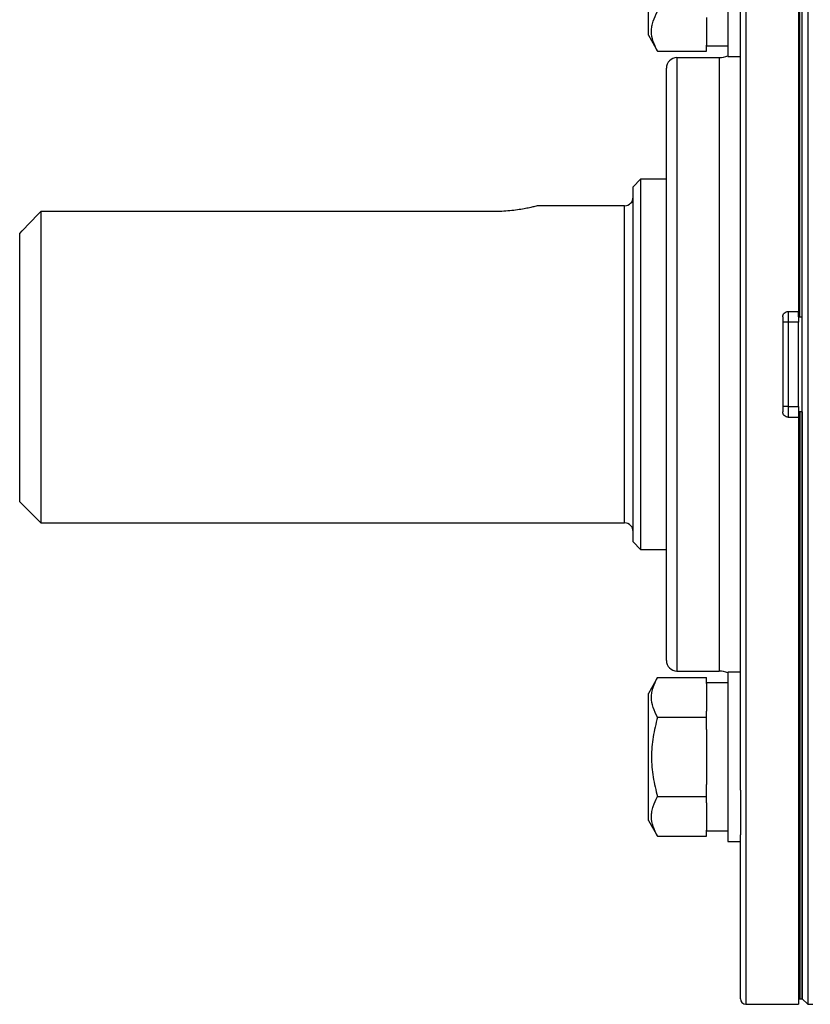
# Model space of a CAD drawing. Units: inches. Extents: x -34 to 37.7, y -16.7 to 26.1.
# Drawn here: x -11.5 to -8.5, y 2.2 to 5.8 of the extents above; entities that cross this region are included whole.
import ezdxf

# ---------------------------------------------------------------- set-up
doc = ezdxf.new("R2010")
doc.units = ezdxf.units.IN
doc.header["$MEASUREMENT"] = 0

msp = doc.modelspace()

# ---------------------------------------------------------------- linework, layer by layer
at = {"color": 7, "linetype": 'Continuous', "lineweight": 25}
for p, q in [((-8.787, 6.9219), (-8.787, 4.54)), ((-8.5901, 6.9219), (-8.5901, 4.7369)), ((-8.5862, 4.7172), (-8.5862, 6.9022)), ((-8.5763, 2.1778), (-8.5763, 6.9022)), ((-8.5763, 4.7172), (-8.5763, 6.9022)), ((-8.5563, 6.9222), (-8.5563, 4.54)), ((-9.1492, 5.7653), (-9.1492, 6.2378)), ((-8.8066, 4.54), (-8.8066, 6.1255)), ((-8.8539, 6.0015), (-8.8539, 5.6866)), ((-8.9326, 5.8311), (-8.9326, 5.7288)), ((-9.1492, 5.7653), (-9.1149, 5.706)), ((-8.9326, 5.706), (-8.9326, 5.7288)), ((-8.9326, 5.726), (-8.8539, 5.726)), ((-9.1149, 5.706), (-8.9326, 5.706)), ((-8.8539, 5.6866), (-8.8066, 5.6866)), ((-8.8854, 5.6817), (-9.0429, 5.6817)), ((-9.0429, 5.6817), (-9.0429, 4.54)), ((-8.8854, 5.6817), (-8.8854, 4.54)), ((-9.0822, 4.54), (-9.0822, 5.6424)), ((-9.1787, 5.229), (-9.2062, 5.2014)), ((-9.0822, 5.229), (-9.1787, 5.229)), ((-9.1787, 5.229), (-9.1787, 3.851)), ((-9.2062, 3.8786), (-9.2062, 5.2014)), ((-11.411, 5.1092), (-11.411, 3.9495)), ((-9.7181, 5.1092), (-11.411, 5.1092)), ((-9.2377, 5.1306), (-9.5606, 5.1306)), ((-9.2377, 3.9495), (-9.2377, 5.1306)), ((-11.4897, 4.0282), (-11.4897, 5.027)), ((-8.6295, 4.7369), (-8.5901, 4.7369)), ((-8.6295, 4.7369), (-8.6295, 4.6975)), ((-8.5901, 4.7172), (-8.5901, 4.7369)), ((-8.6492, 4.7172), (-8.6492, 4.3628)), ((-8.6295, 4.6975), (-8.6492, 4.6975)), ((-8.5901, 4.6975), (-8.6295, 4.6975)), ((-8.6295, 4.6975), (-8.6295, 4.3825)), ((-8.5901, 4.7172), (-8.5862, 4.7172)), ((-8.5901, 4.7172), (-8.5901, 4.6975)), ((-8.5901, 4.3825), (-8.5901, 4.6975)), ((-8.5862, 4.7172), (-8.5763, 4.7172)), ((-9.0822, 3.4376), (-9.0822, 4.54)), ((-9.0429, 4.54), (-9.0429, 3.3983)), ((-8.8854, 4.54), (-8.8854, 3.3983)), ((-8.8066, 2.9546), (-8.8066, 4.54)), ((-8.787, 4.54), (-8.787, 2.1581)), ((-8.5563, 4.54), (-8.5563, 2.1578)), ((-8.6295, 4.3825), (-8.6492, 4.3825)), ((-8.6295, 4.3825), (-8.6295, 4.3432)), ((-8.6295, 4.3825), (-8.5901, 4.3825)), ((-8.5901, 4.3825), (-8.5901, 4.3628)), ((-8.5862, 4.3628), (-8.5901, 4.3628)), ((-8.5901, 4.3628), (-8.5901, 4.3432)), ((-8.5862, 4.3628), (-8.5862, 2.1778)), ((-8.5763, 4.3628), (-8.5862, 4.3628)), ((-8.5763, 4.3628), (-8.5763, 2.1778)), ((-8.6295, 4.3432), (-8.5901, 4.3432)), ((-8.5901, 4.3432), (-8.5901, 2.1581)), ((-11.4897, 4.0282), (-11.411, 3.9495)), ((-11.411, 3.9495), (-9.2377, 3.9495)), ((-9.2062, 3.8786), (-9.1787, 3.851)), ((-9.1787, 3.851), (-9.0822, 3.851)), ((-9.1149, 3.374), (-9.1492, 3.3147)), ((-9.1149, 3.374), (-8.9326, 3.374)), ((-9.0429, 3.3983), (-8.8854, 3.3983)), ((-8.9326, 3.3512), (-8.9326, 3.374)), ((-8.8066, 3.3934), (-8.8539, 3.3934)), ((-8.8539, 3.3934), (-8.8539, 3.0785)), ((-8.8539, 3.3541), (-8.9326, 3.3541)), ((-8.9326, 3.3512), (-8.9326, 3.2489)), ((-9.1492, 2.8422), (-9.1492, 3.3147)), ((-9.1149, 3.2262), (-8.9326, 3.2262)), ((-8.9326, 3.2262), (-8.9326, 3.2489)), ((-8.9326, 3.1807), (-8.9326, 3.2262)), ((-8.9326, 3.1807), (-8.9326, 2.9762)), ((-8.8539, 3.0785), (-8.8539, 2.7635)), ((-8.9326, 2.9307), (-8.9326, 2.9762)), ((-8.8066, 2.9546), (-8.8066, 2.7889)), ((-9.1149, 2.9307), (-8.9326, 2.9307)), ((-8.9326, 2.908), (-8.9326, 2.9307)), ((-8.9326, 2.908), (-8.9326, 2.8057)), ((-9.1492, 2.8422), (-9.1149, 2.783)), ((-8.9326, 2.783), (-8.9326, 2.8057)), ((-8.9326, 2.8029), (-8.8539, 2.8029)), ((-8.8066, 2.1778), (-8.8066, 2.7889)), ((-9.1149, 2.783), (-8.9326, 2.783)), ((-8.8539, 2.7635), (-8.8066, 2.7635)), ((-8.5901, 2.1778), (-8.5862, 2.1778)), ((-8.5862, 2.1778), (-8.5763, 2.1778)), ((-8.5763, 2.1778), (-8.5563, 2.1578)), ((-8.787, 2.1581), (-8.5901, 2.1581)), ((-8.5563, 2.1578), (-8.537, 2.1574))]:
    msp.add_line(p, q, dxfattribs=at)
for centre, radius, start, end in [((-8.8854, 5.7605), 0.0787, 270, 293.5782), ((-9.0429, 5.6424), 0.0394, 90, 180), ((-9.2377, 5.162), 0.0315, 270, 0), ((-9.2377, 3.918), 0.0315, 0, 90), ((-9.0429, 3.4376), 0.0394, 180, 270), ((-8.8854, 3.3195), 0.0787, 66.4218, 90), ((-8.787, 2.1778), 0.0197, 180, 270)]:
    msp.add_arc(centre, radius, start, end, dxfattribs=at)
for points, knots in [([(-9.1149, 5.706), (-9.1219, 5.7181), (-9.1276, 5.7303), (-9.1356, 5.7548), (-9.1378, 5.7672), (-9.1378, 5.7861), (-9.1373, 5.7924), (-9.1352, 5.8049), (-9.1336, 5.8111), (-9.1277, 5.8295), (-9.1219, 5.8417), (-9.1149, 5.8538)], [0, 0, 0, 0, 0.25, 0.25, 0.5, 0.5, 0.625, 0.625, 0.75, 0.75, 1, 1, 1, 1]), ([(-9.5606, 5.1306), (-9.5606, 5.1306), (-9.5616, 5.1303), (-9.5656, 5.1292), (-9.5687, 5.1284), (-9.5766, 5.1265), (-9.5815, 5.1253), (-9.5929, 5.1227), (-9.5995, 5.1213), (-9.614, 5.1186), (-9.6219, 5.1172), (-9.6391, 5.1146), (-9.6482, 5.1134), (-9.6671, 5.1114), (-9.6771, 5.1105), (-9.6975, 5.1095), (-9.7077, 5.1092), (-9.7181, 5.1092)], [0, 0, 0, 0, 0.125, 0.125, 0.25, 0.25, 0.375, 0.375, 0.5, 0.5, 0.625, 0.625, 0.75, 0.75, 0.875, 0.875, 1, 1, 1, 1]), ([(-8.6492, 4.7172), (-8.6492, 4.7224), (-8.647, 4.7274), (-8.6398, 4.7347), (-8.6347, 4.7369), (-8.6295, 4.7369)], [0, 0, 0, 0, 0.5, 0.5, 1, 1, 1, 1]), ([(-8.6295, 4.3432), (-8.6347, 4.3432), (-8.6398, 4.3453), (-8.647, 4.3526), (-8.6492, 4.3576), (-8.6492, 4.3628)], [0, 0, 0, 0, 0.5, 0.5, 1, 1, 1, 1]), ([(-9.1149, 3.2262), (-9.1219, 3.2383), (-9.1276, 3.2504), (-9.1356, 3.275), (-9.1378, 3.2874), (-9.1378, 3.3062), (-9.1373, 3.3125), (-9.1352, 3.325), (-9.1336, 3.3312), (-9.1277, 3.3497), (-9.1219, 3.3619), (-9.1149, 3.374)], [0, 0, 0, 0, 0.25, 0.25, 0.5, 0.5, 0.625, 0.625, 0.75, 0.75, 1, 1, 1, 1]), ([(-9.1149, 3.2262), (-9.1219, 3.2022), (-9.1277, 3.1776), (-9.1357, 3.1282), (-9.1378, 3.1034), (-9.1378, 3.0535), (-9.1356, 3.0281), (-9.1276, 2.9788), (-9.1218, 2.9546), (-9.1149, 2.9307)], [0, 0, 0, 0, 0.25, 0.25, 0.5, 0.5, 0.75, 0.75, 1, 1, 1, 1]), ([(-9.1149, 2.783), (-9.1219, 2.795), (-9.1276, 2.8072), (-9.1356, 2.8317), (-9.1378, 2.8441), (-9.1378, 2.863), (-9.1373, 2.8693), (-9.1352, 2.8818), (-9.1336, 2.888), (-9.1277, 2.9065), (-9.1219, 2.9186), (-9.1149, 2.9307)], [0, 0, 0, 0, 0.25, 0.25, 0.5, 0.5, 0.625, 0.625, 0.75, 0.75, 1, 1, 1, 1])]:
    msp.add_open_spline(points, degree=3, knots=knots, dxfattribs=at)
msp.add_open_spline([(-11.4897, 5.027), (-11.4636, 5.0545), (-11.4373, 5.0819), (-11.411, 5.1092)], degree=3, dxfattribs=at)

doc.saveas('drawing.dxf')
